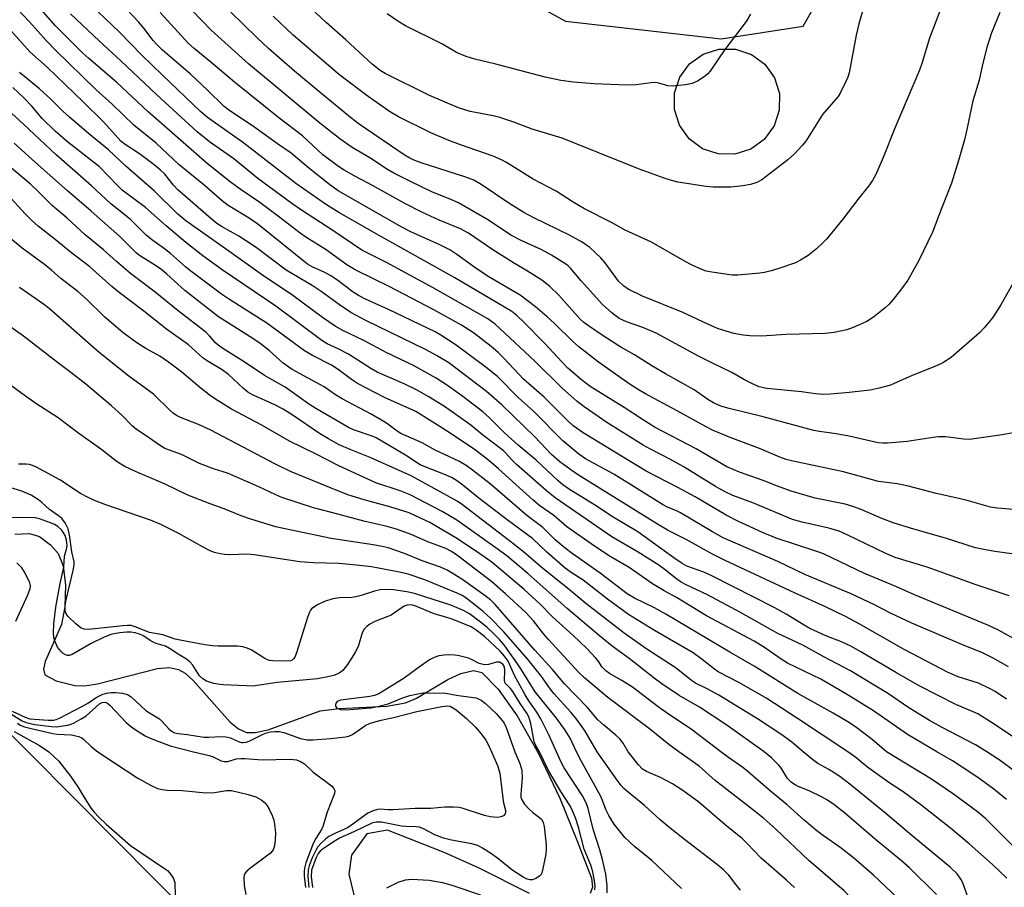
# Model space of a CAD drawing. Units: inches. Extents: x 1231765 to 1237765, y 505456 to 509457.
# Drawn here: x 1236314 to 1236562, y 506966 to 507185 of the extents above; entities that cross this region are included whole.
import ezdxf

# ---------------------------------------------------------------- set-up
doc = ezdxf.new("R2010")
doc.units = ezdxf.units.IN
doc.header["$MEASUREMENT"] = 0
for name, color, linetype in [('CULTRL-Pad', 6, 'Continuous'), ('HYDRO-Single Line Stream', 4, 'Continuous'), ('NTRL-Trees', 3, 'Continuous'), ('Undefined', 1, 'Continuous')]:
    doc.layers.add(name, color=color, linetype=linetype)

msp = doc.modelspace()

# ---------------------------------------------------------------- linework, layer by layer
at = {"layer": 'CULTRL-Pad'}
msp.add_lwpolyline([(1236498.32, 507152.17), (1236494.32, 507150.9), (1236490.12, 507150.94), (1236486.14, 507152.26), (1236482.77, 507154.75), (1236480.33, 507158.16), (1236479.06, 507162.16), (1236479.09, 507166.35), (1236480.42, 507170.33), (1236482.91, 507173.71), (1236486.32, 507176.15), (1236490.32, 507177.41), (1236494.51, 507177.38), (1236498.49, 507176.06), (1236501.86, 507173.57), (1236504.3, 507170.16), (1236505.57, 507166.16), (1236505.54, 507161.97), (1236504.21, 507157.99), (1236501.72, 507154.61)], close=True, dxfattribs=at)
at = {"layer": 'HYDRO-Single Line Stream'}
for points in [[(1236312.68, 507054.96), (1236316.39, 507055.09), (1236318.88, 507054.34), (1236321.64, 507052.22), (1236323.59, 507050.07), (1236324.84, 507046.91), (1236325.48, 507042.09), (1236325.31, 507036.58), (1236324.45, 507032.09), (1236320.28, 507022.78), (1236319.86, 507020.81), (1236320.27, 507019.43), (1236323.11, 507017.89), (1236327.8, 507016.68), (1236330.22, 507016.65), (1236333.55, 507017.15), (1236348.64, 507021.03), (1236351.67, 507021.23), (1236353.95, 507020.8), (1236355.63, 507019.82), (1236357.69, 507017.99), (1236366.97, 507007.44), (1236369.08, 507005.75), (1236371.1, 507004.87), (1236373.29, 507004.84), (1236376.54, 507005.55), (1236389.72, 507010.29), (1236394.47, 507010.94), (1236406.53, 507011.5), (1236411.22, 507012.32), (1236414, 507013.55), (1236421.89, 507018.21), (1236425.15, 507019.79), (1236428.35, 507020.53), (1236430.48, 507019.98), (1236434.65, 507015.8), (1236439.41, 507009.03), (1236444.75, 506999.58), (1236450.17, 506988.27), (1236454.65, 506977.25), (1236458.12, 506968.11), (1236458.44, 506965.78), (1236457.85, 506964.24)], [(1236442.53, 506964.23), (1236429.62, 506970.72), (1236421.02, 506974.55), (1236406.67, 506980.16), (1236401.48, 506979.24), (1236397.62, 506973.84), (1236396.95, 506969.06), (1236399.75, 506957.24)]]:
    msp.add_lwpolyline(points, dxfattribs=at)
at = {"layer": 'NTRL-Trees'}
for points in [[(1236421.15, 507442.75), (1236395.17, 507383.37), (1236372.08, 507327.57), (1236350.64, 507300.25), (1236346.19, 507275.02), (1236357.38, 507251.97), (1236389.23, 507227.52), (1236414, 507205.23), (1236451.57, 507184.47), (1236490.91, 507180.02), (1236511.54, 507183.22), (1236528.21, 507212.38), (1236540.28, 507218.42), (1236542.63, 507219.01), (1236567.63, 507227.34), (1236579.23, 507262.4), (1236585.17, 507300.99), (1236621.53, 507370.76), (1236662.35, 507422.71), (1236683.13, 507456.11)], [(1236406.3, 506812.65), (1236415.21, 506834.91), (1236414.23, 506863.77), (1236379.59, 506935.85), (1236264.21, 507052.14), (1236248.5, 507069.69), (1236218.55, 507101.64), (1236120.03, 507157.12), (1236080.6, 507174.58), (1236051.66, 507199.92), (1236049.04, 507206.9), (1236034.65, 507245.39), (1236003.75, 507273.81), (1235972, 507289.12), (1235926.5, 507304.19), (1235872.38, 507337.03)]]:
    msp.add_lwpolyline(points, dxfattribs=at)
at = {"layer": 'Undefined'}
for points, elevation in [([(1236568.62, 507026.37), (1236560.83, 507030.68), (1236558.19, 507031.99), (1236539.65, 507039.63), (1236534.94, 507041.69), (1236527.03, 507045), (1236516.65, 507049.94), (1236514.98, 507050.57), (1236504.78, 507053.96), (1236501.3, 507055.37), (1236495.07, 507058.18), (1236492.11, 507059.7), (1236484.33, 507064.32), (1236479.96, 507066.68), (1236471.92, 507070.85), (1236456.09, 507080.53), (1236453.56, 507082.3), (1236452.03, 507083.69), (1236446.22, 507089.52), (1236440.97, 507094.07), (1236436.02, 507099.4), (1236434.6, 507100.8), (1236432.82, 507102.3), (1236428.35, 507105.74), (1236425.34, 507107.69), (1236418.38, 507111.61), (1236407.09, 507117.5), (1236398.54, 507121.71), (1236396.4, 507122.93), (1236391.21, 507126.76), (1236386.06, 507129.91), (1236384.62, 507130.89), (1236379.15, 507135.14), (1236374.51, 507138.63), (1236369.54, 507142.03), (1236367.03, 507143.88), (1236361.16, 507148.49), (1236346.27, 507161.58), (1236338.33, 507169.09), (1236331.33, 507175.05), (1236329.84, 507176.41), (1236322.93, 507183.25), (1236316.76, 507190.34)], 292), ([(1236564.21, 507049.96), (1236559.9, 507050.59), (1236556.72, 507051.11), (1236555.05, 507051.48), (1236547.48, 507053.95), (1236539.45, 507056.16), (1236534.5, 507057.69), (1236531.43, 507058.86), (1236526.18, 507061.18), (1236524.09, 507061.95), (1236522.13, 507062.47), (1236514.62, 507064.05), (1236508.55, 507065.75), (1236505.07, 507067.01), (1236501.43, 507068.45), (1236495.5, 507070.59), (1236492.33, 507071.97), (1236484.53, 507076.47), (1236474.25, 507081.86), (1236470.99, 507083.87), (1236466.41, 507086.87), (1236457.79, 507092.23), (1236455.6, 507093.88), (1236452.22, 507096.86), (1236450.77, 507098.34), (1236446.27, 507103.19), (1236441.17, 507108.34), (1236439.32, 507110.13), (1236438.04, 507111.14), (1236423.66, 507119.64), (1236405.14, 507130.01), (1236394.42, 507136.15), (1236391.31, 507138.06), (1236383.52, 507143.48), (1236370.45, 507153.68), (1236361.24, 507160.09), (1236359.52, 507161.61), (1236349.89, 507170.78), (1236344.68, 507175.88), (1236339.08, 507181.68), (1236330.07, 507190.33)], 296), ([(1236546.96, 507189.44), (1236543.44, 507180.2), (1236541.52, 507173.79), (1236540.91, 507172.11), (1236534.68, 507157.41), (1236531.75, 507150.01), (1236529.89, 507145.76), (1236529.03, 507144.25), (1236528.03, 507142.83), (1236525.6, 507139.8), (1236521.6, 507134.43), (1236517.41, 507129.44), (1236516.4, 507128.36), (1236514.9, 507126.96), (1236512.82, 507125.3), (1236510.87, 507124.1), (1236509.59, 507123.46), (1236505.46, 507121.98), (1236503.51, 507121.38), (1236501.8, 507120.97), (1236500.65, 507120.8), (1236495.11, 507120.32), (1236493.66, 507120.31), (1236488.48, 507121.06), (1236487.06, 507121.35), (1236485.97, 507121.73), (1236483.57, 507122.82), (1236481.76, 507123.76), (1236473.27, 507128.66), (1236466.66, 507131.71), (1236463.2, 507133.58), (1236456.37, 507137.09), (1236453.56, 507138.78), (1236449.23, 507141.56), (1236443.45, 507144.59), (1236436.74, 507148.75), (1236435.48, 507149.46), (1236433.32, 507150.4), (1236425.09, 507153.22), (1236422.14, 507154.36), (1236417.66, 507156.29), (1236409.5, 507160.26), (1236407.16, 507161.66), (1236401.82, 507165.43), (1236394.66, 507170.84), (1236391.76, 507173.25), (1236382.78, 507181.02), (1236377.88, 507185.7)], 306), ([(1236527.5, 507190.4), (1236525.61, 507183.79), (1236524.91, 507180.91), (1236523.13, 507171.4), (1236522.82, 507170.29), (1236522.36, 507169.24), (1236520.94, 507166.41), (1236520.35, 507165.43), (1236516.47, 507160.86), (1236512.21, 507154.18), (1236511.33, 507153.06), (1236509.38, 507150.92), (1236507.69, 507149.42), (1236501.12, 507144.37), (1236499.88, 507143.68), (1236498.3, 507143.21), (1236496.32, 507142.85), (1236493.34, 507142.53), (1236488.86, 507142.54), (1236487.07, 507142.71), (1236479.95, 507143.83), (1236478.35, 507144.21), (1236476.53, 507144.78), (1236469.98, 507147.19), (1236450.75, 507154.9), (1236443.17, 507157.17), (1236438.59, 507158.95), (1236435.04, 507160.16), (1236433.38, 507160.55), (1236427.53, 507161.68), (1236424.58, 507162.58), (1236417.26, 507165.71), (1236406.07, 507171.23), (1236404.84, 507172.03), (1236402.79, 507173.62), (1236396.15, 507179.72), (1236391.21, 507184.1), (1236386.04, 507188.99)], 308), ([(1236563.38, 507021.41), (1236559.53, 507023.64), (1236556.66, 507025.05), (1236552.14, 507026.82), (1236538.94, 507032.44), (1236533.58, 507035), (1236529.59, 507037.07), (1236523.69, 507039.83), (1236511.96, 507044.71), (1236505.15, 507048.03), (1236491.38, 507054.03), (1236488.68, 507055.48), (1236480.61, 507060.33), (1236479.59, 507060.85), (1236477.29, 507061.78), (1236476.08, 507062.38), (1236463.8, 507070.05), (1236456.64, 507073.98), (1236454.94, 507075.11), (1236450.95, 507078.5), (1236443.54, 507085.95), (1236439.69, 507089.45), (1236434.4, 507094.74), (1236431.61, 507096.98), (1236424.01, 507102.65), (1236420.17, 507105.21), (1236418.74, 507106.01), (1236406.98, 507111.67), (1236401.14, 507114.27), (1236399.41, 507115.15), (1236398.05, 507116.05), (1236393.81, 507119.19), (1236392.38, 507120.16), (1236390.89, 507120.97), (1236387.72, 507122.41), (1236386.54, 507123.1), (1236373.96, 507133.17), (1236371.77, 507134.7), (1236366.52, 507137.94), (1236365.02, 507139.04), (1236360.35, 507143.11), (1236354.12, 507148.14), (1236348.34, 507153.65), (1236342.72, 507158.2), (1236337.23, 507163.48), (1236333.09, 507167.21), (1236322.9, 507177.12), (1236320.57, 507179.56), (1236316.36, 507184.28), (1236313.39, 507187.4)], 290), ([(1236566.51, 507060.99), (1236560.57, 507061.51), (1236558.84, 507061.76), (1236552.34, 507063.63), (1236545.1, 507065.21), (1236538.11, 507067.09), (1236535.28, 507067.66), (1236530.57, 507068.26), (1236521.72, 507070.63), (1236508.63, 507073.42), (1236507.29, 507073.79), (1236505.65, 507074.38), (1236500.58, 507076.55), (1236493.16, 507079.3), (1236488.71, 507081.18), (1236487.06, 507082.01), (1236479.62, 507086.14), (1236471.82, 507090.32), (1236470.17, 507091.28), (1236467.91, 507092.73), (1236459.94, 507098.36), (1236454.94, 507102.2), (1236453.44, 507103.56), (1236448.73, 507108.19), (1236446.95, 507109.78), (1236444.02, 507112.32), (1236440.17, 507115.24), (1236432.07, 507119.98), (1236428.71, 507122.23), (1236424.2, 507125.55), (1236422.42, 507126.69), (1236419.85, 507127.97), (1236412.56, 507131.28), (1236410.28, 507132.42), (1236394.24, 507141.63), (1236392.08, 507143.18), (1236386.73, 507147.41), (1236382.38, 507151.15), (1236378.96, 507153.49), (1236373.25, 507157.63), (1236366.54, 507162.04), (1236365.49, 507162.94), (1236361.19, 507167.14), (1236356.96, 507171.06), (1236349.85, 507177.23), (1236348.48, 507178.53), (1236347.54, 507179.6), (1236345.2, 507182.67), (1236343.85, 507184.29), (1236339.57, 507188.87)], 298), ([(1236564.56, 507080.54), (1236561.75, 507080.03), (1236553.51, 507078.85), (1236552.08, 507078.9), (1236547.45, 507079.49), (1236545.74, 507079.49), (1236544.35, 507079.35), (1236537.78, 507078.34), (1236532.81, 507077.9), (1236531.64, 507077.89), (1236530.5, 507077.99), (1236522.77, 507079.79), (1236519.3, 507080.37), (1236515.65, 507080.83), (1236514.23, 507081.12), (1236501.46, 507084.55), (1236492.93, 507086.64), (1236490.78, 507087.27), (1236488.95, 507088.05), (1236487.47, 507088.96), (1236484.06, 507091.38), (1236476.82, 507095.44), (1236473.39, 507097.47), (1236469.03, 507100.22), (1236465.58, 507102.17), (1236460.83, 507105.18), (1236457.39, 507107.51), (1236456.2, 507108.4), (1236455.3, 507109.24), (1236449.95, 507115.31), (1236447.61, 507117.43), (1236445.62, 507119.08), (1236442.03, 507121.36), (1236438.44, 507123.47), (1236433.27, 507126.76), (1236427.11, 507130.93), (1236425.14, 507132.01), (1236419.75, 507134.24), (1236415.39, 507136.19), (1236411.05, 507138.4), (1236402.89, 507142.99), (1236398.46, 507145.28), (1236395.73, 507146.83), (1236394.29, 507147.78), (1236390.34, 507150.68), (1236385.21, 507155.51), (1236379.31, 507160.03), (1236368.05, 507169.03), (1236362.11, 507174.1), (1236357.88, 507177.52), (1236356.5, 507178.78), (1236349.29, 507186.67)], 300), ([(1236564.43, 507118.22), (1236561.45, 507112.86), (1236559.29, 507109.59), (1236557.25, 507107.02), (1236556.04, 507105.73), (1236548.88, 507099.57), (1236546.79, 507098.17), (1236545.19, 507097.42), (1236539.07, 507094.99), (1236533.56, 507092.58), (1236530.75, 507091.75), (1236528.45, 507091.26), (1236523.14, 507090.68), (1236518.42, 507090.28), (1236516.66, 507090.21), (1236514.7, 507090.35), (1236511.12, 507090.85), (1236502.42, 507091.74), (1236500.43, 507092.16), (1236498.57, 507092.93), (1236496.78, 507093.88), (1236493.54, 507095.78), (1236488.66, 507098.07), (1236485.16, 507099.86), (1236474.5, 507105.7), (1236471.15, 507107.09), (1236466.99, 507108.5), (1236465.15, 507109.42), (1236463.32, 507110.82), (1236460.92, 507112.91), (1236455.52, 507118.89), (1236452.84, 507122.08), (1236452.25, 507122.68), (1236451.47, 507123.31), (1236448.04, 507125.38), (1236445.45, 507126.8), (1236440.38, 507129.08), (1236437.77, 507130.44), (1236432.14, 507134.2), (1236424.57, 507138.56), (1236422.7, 507139.43), (1236417.86, 507141.39), (1236412.5, 507143.95), (1236408.28, 507146.1), (1236406.69, 507147.04), (1236402.2, 507149.94), (1236397.77, 507152.59), (1236394.68, 507154.73), (1236389.64, 507158.72), (1236371.6, 507173.68), (1236362.18, 507182.22), (1236357.36, 507187.25)], 302), ([(1236561.19, 507186.64), (1236559.11, 507181.47), (1236557.87, 507177.81), (1236556.77, 507173.5), (1236555.94, 507169.59), (1236554.39, 507164.36), (1236552.86, 507157.09), (1236552.25, 507154.53), (1236550.86, 507149.49), (1236548.99, 507143.55), (1236546.42, 507137.17), (1236544.23, 507131.15), (1236540.73, 507124.04), (1236537.94, 507119.04), (1236536.41, 507116.91), (1236534.24, 507114.14), (1236533.28, 507113.04), (1236532.21, 507112.09), (1236529.28, 507109.76), (1236527.61, 507108.66), (1236524.2, 507107.11), (1236522.59, 507106.5), (1236519.41, 507105.86), (1236517.07, 507105.6), (1236507.25, 507105.33), (1236501.02, 507104.95), (1236498.12, 507105), (1236496.39, 507105.16), (1236494.09, 507105.63), (1236492.12, 507106.15), (1236489.97, 507106.88), (1236487.47, 507107.94), (1236481.03, 507110.94), (1236470.99, 507114.98), (1236467.39, 507116.8), (1236466.21, 507117.61), (1236464.95, 507118.79), (1236461.64, 507123.41), (1236460.52, 507124.68), (1236457.75, 507127.31), (1236455.78, 507128.65), (1236452.58, 507130.44), (1236443.59, 507134.79), (1236441.12, 507136.11), (1236437.54, 507138.32), (1236430.35, 507143.2), (1236428.45, 507144.34), (1236426.46, 507145.1), (1236415.19, 507148.72), (1236413.59, 507149.3), (1236412.36, 507149.87), (1236410.9, 507150.74), (1236399.53, 507158.42), (1236397.38, 507160.09), (1236389.72, 507166.44), (1236383.25, 507171.86), (1236376.63, 507177.58), (1236373.7, 507180.33), (1236367.18, 507186.74)], 304), ([(1236563.54, 507039.32), (1236555.18, 507042.17), (1236542.85, 507046.57), (1236534.81, 507049.04), (1236532.44, 507050.02), (1236522.62, 507054.78), (1236520.61, 507055.66), (1236518.06, 507056.47), (1236511.27, 507057.96), (1236508.9, 507058.61), (1236498.85, 507062.85), (1236493.78, 507064.72), (1236492.08, 507065.5), (1236489.46, 507066.95), (1236481.32, 507071.98), (1236478.05, 507073.78), (1236473.04, 507076.37), (1236471.16, 507077.43), (1236462.02, 507083.09), (1236456.32, 507087.12), (1236454.48, 507088.55), (1236450.79, 507091.82), (1236443.82, 507098.6), (1236433.81, 507107.91), (1236432.02, 507109.31), (1236418.23, 507117.13), (1236406.44, 507123.48), (1236400.24, 507126.61), (1236392.92, 507131.57), (1236385.21, 507136.56), (1236382.56, 507138.39), (1236373.97, 507144.75), (1236367.92, 507149.66), (1236361.75, 507153.99), (1236358.66, 507156.47), (1236348.45, 507165.83), (1236339.44, 507174.46), (1236333.99, 507179.38), (1236326.75, 507186.29)], 294), ([(1236498.25, 507186.21), (1236497.19, 507184.41), (1236491.79, 507177.28), (1236488.06, 507171.8), (1236487.51, 507171.15), (1236486.84, 507170.6), (1236484.87, 507169.32), (1236483.58, 507168.68), (1236481.91, 507168.34), (1236478.49, 507168.01), (1236477.43, 507168.09), (1236475.16, 507168.83), (1236474.35, 507168.96), (1236473.23, 507168.89), (1236469.43, 507168.34), (1236467.16, 507168.31), (1236458.84, 507168.61), (1236453.58, 507169.04), (1236450.39, 507169.5), (1236446.43, 507170.34), (1236434.06, 507173.62), (1236428.7, 507174.86), (1236426.5, 507175.51), (1236424.06, 507176.58), (1236420.53, 507178.62), (1236411.27, 507183.31), (1236409.29, 507184.42), (1236406.63, 507186.27)], 310), ([(1236562.86, 507013.26), (1236559.96, 507015.17), (1236558.7, 507015.91), (1236555.81, 507017.31), (1236550.68, 507018.93), (1236548.14, 507020.04), (1236537.01, 507025.84), (1236525.51, 507032.34), (1236522.21, 507034.11), (1236517.03, 507036.64), (1236509.52, 507040.02), (1236491.91, 507048.24), (1236488.68, 507049.9), (1236482.04, 507053.59), (1236477.5, 507055.85), (1236474.78, 507057.48), (1236454.66, 507070.02), (1236452.95, 507071.16), (1236450.14, 507073.23), (1236448.09, 507075.05), (1236443.82, 507079.51), (1236435.55, 507087.58), (1236431.64, 507090.91), (1236422.12, 507098.17), (1236419.07, 507100.02), (1236416.43, 507101.49), (1236401.22, 507108.85), (1236397.47, 507110.88), (1236394.56, 507112.81), (1236389.99, 507116.16), (1236387.72, 507117.73), (1236381.12, 507121.62), (1236373.53, 507127.27), (1236370.88, 507129.11), (1236369.17, 507130.18), (1236365.01, 507132.51), (1236363.67, 507133.38), (1236362.11, 507134.62), (1236353.82, 507141.84), (1236352.68, 507143.04), (1236350.53, 507145.81), (1236349.36, 507146.95), (1236347.83, 507148.19), (1236344.1, 507150.95), (1236340.46, 507153.29), (1236339.42, 507154.15), (1236335.12, 507158.95), (1236329.91, 507164.09), (1236320.8, 507172.85), (1236316.41, 507176.67), (1236311.68, 507182.12)], 288), ([(1236564.25, 507003.96), (1236559.1, 507007.4), (1236555.61, 507009.55), (1236554.46, 507010.11), (1236550.05, 507011.9), (1236540.84, 507016.66), (1236535.08, 507019.93), (1236526.15, 507025.26), (1236523.59, 507026.62), (1236521.25, 507027.74), (1236517.32, 507029.27), (1236513.26, 507031.15), (1236511.85, 507031.93), (1236507.26, 507034.74), (1236504.44, 507036.31), (1236488.53, 507044.41), (1236486.51, 507045.3), (1236482.25, 507046.83), (1236481, 507047.49), (1236478.9, 507048.92), (1236469.83, 507055.51), (1236463.23, 507059.48), (1236459.57, 507061.9), (1236452.36, 507066.39), (1236450.89, 507067.39), (1236449.63, 507068.47), (1236444.22, 507073.58), (1236439.67, 507077.43), (1236436.1, 507080.64), (1236432.39, 507084.32), (1236430.74, 507085.8), (1236425.7, 507089.71), (1236421.85, 507092.47), (1236418.93, 507094.32), (1236413.24, 507097.5), (1236406.35, 507100.78), (1236400.71, 507103.82), (1236395.4, 507106.33), (1236393.45, 507107.47), (1236390.33, 507109.63), (1236382.5, 507115.42), (1236375.78, 507119.92), (1236366.69, 507126.41), (1236355.79, 507134.06), (1236353.75, 507135.76), (1236347.89, 507141.52), (1236340.67, 507147.82), (1236336.3, 507151.97), (1236331.21, 507156.12), (1236326.47, 507160.2), (1236324.76, 507161.74), (1236321.73, 507164.75), (1236318.91, 507167.39), (1236315.15, 507170.41), (1236313.88, 507171.51)], 286), ([(1236557.92, 507000), (1236555.04, 507001.77), (1236546.59, 507006.15), (1236543.45, 507007.9), (1236538.25, 507011.12), (1236533.05, 507014.65), (1236523.54, 507020.43), (1236516.8, 507023.92), (1236511.45, 507026.88), (1236505.19, 507029.86), (1236495.73, 507035.14), (1236487.45, 507039.6), (1236482.08, 507042.13), (1236480.78, 507042.81), (1236479.39, 507043.81), (1236476.76, 507045.95), (1236475.16, 507047.07), (1236469.96, 507050.4), (1236463.27, 507054.26), (1236449, 507064.13), (1236446.76, 507065.93), (1236439.24, 507072.55), (1236437.98, 507073.76), (1236436.54, 507075.42), (1236435.83, 507076.07), (1236430.69, 507080.01), (1236427.71, 507082.42), (1236421.04, 507087.13), (1236416.95, 507089.72), (1236414.21, 507091.25), (1236410.9, 507092.91), (1236404.07, 507095.85), (1236402.5, 507096.75), (1236396.83, 507100.39), (1236394.24, 507101.72), (1236391.5, 507102.96), (1236390.08, 507103.81), (1236378.53, 507112.52), (1236364.97, 507121.71), (1236360.07, 507125.22), (1236355.78, 507128.58), (1236350.85, 507132.76), (1236345.61, 507137.44), (1236339.75, 507141.8), (1236338.56, 507142.94), (1236333.99, 507147.66), (1236326.01, 507153.9), (1236322.84, 507156.69), (1236319.53, 507159.9), (1236316.97, 507162.97), (1236314.99, 507165.04), (1236312.14, 507167.67)], 284), ([(1236545.28, 507000), (1236537.88, 507004.35), (1236529.31, 507010.32), (1236522.53, 507014.54), (1236515.98, 507018.33), (1236507.57, 507022.4), (1236506.05, 507023.34), (1236501.54, 507026.45), (1236499.18, 507027.91), (1236487.17, 507034.32), (1236479.57, 507038.92), (1236476.49, 507040.58), (1236473.56, 507042.38), (1236467.65, 507046.48), (1236462.9, 507049.33), (1236458.93, 507051.86), (1236451.95, 507056.8), (1236448.69, 507059.61), (1236445.13, 507062.12), (1236443.42, 507063.49), (1236434.71, 507071.46), (1236432.29, 507073.55), (1236428.9, 507076.1), (1236422.54, 507080.42), (1236419.51, 507082.39), (1236413.81, 507085.86), (1236405.96, 507089.41), (1236399.08, 507092.96), (1236397.6, 507093.94), (1236394.24, 507096.49), (1236392.59, 507097.6), (1236387.73, 507100.05), (1236385.78, 507101.18), (1236376.27, 507108.19), (1236366.82, 507114.17), (1236364.81, 507115.52), (1236361.07, 507118.27), (1236357.04, 507121.36), (1236355.7, 507122.46), (1236351.97, 507125.79), (1236350.46, 507126.97), (1236347.45, 507129.11), (1236345.92, 507130.34), (1236341.89, 507134.31), (1236340.11, 507135.83), (1236336.9, 507138.36), (1236332.03, 507142.86), (1236323.08, 507150.68), (1236314.86, 507158.44), (1236306.7, 507165.84)], 282), ([(1236532.58, 507000), (1236529, 507003.07), (1236524.77, 507006.29), (1236522.85, 507007.57), (1236519.15, 507009.72), (1236510.25, 507014.66), (1236499.23, 507021.64), (1236493.06, 507025.14), (1236476.93, 507034.71), (1236474.08, 507036.29), (1236469.02, 507038.75), (1236467.12, 507039.9), (1236460.35, 507045.05), (1236453.31, 507050.03), (1236451.54, 507051.36), (1236449.02, 507053.48), (1236445.9, 507056.58), (1236441.84, 507059.66), (1236432.63, 507067.63), (1236428.16, 507071.11), (1236426.54, 507072.28), (1236424.68, 507073.34), (1236418.71, 507076.14), (1236415.45, 507078), (1236410.09, 507080.36), (1236409.13, 507080.96), (1236406.4, 507082.97), (1236405.15, 507083.75), (1236402.58, 507085.2), (1236395.24, 507089.07), (1236393.54, 507090.11), (1236390.69, 507092.12), (1236382.67, 507096.54), (1236380.36, 507098.12), (1236376.79, 507101.29), (1236374.58, 507103.07), (1236372.74, 507104.3), (1236364.01, 507109.79), (1236355.52, 507116.49), (1236351, 507120.59), (1236349.72, 507121.65), (1236348.16, 507122.76), (1236344.14, 507125.26), (1236343.24, 507125.94), (1236339.04, 507130.16), (1236331.92, 507136.47), (1236325.99, 507141.58), (1236317.07, 507149.5), (1236312.51, 507153.65)], 280), ([(1236522.83, 507000), (1236510.14, 507008.38), (1236502.36, 507013.41), (1236495.52, 507017.39), (1236490.1, 507020.19), (1236489.16, 507020.83), (1236486.08, 507023.3), (1236483.79, 507024.93), (1236474.01, 507030.62), (1236467.53, 507034.61), (1236462.17, 507038.5), (1236456.05, 507043.3), (1236453.03, 507045.25), (1236451.51, 507046.37), (1236446.86, 507050.39), (1236443.24, 507053.8), (1236437.23, 507058.28), (1236429.7, 507064.06), (1236425.73, 507067.28), (1236424.06, 507068.45), (1236422.81, 507069.21), (1236421.31, 507069.95), (1236415.94, 507071.98), (1236414.93, 507072.45), (1236411.23, 507074.89), (1236403.79, 507079.23), (1236402.78, 507079.65), (1236398.15, 507081.28), (1236396.86, 507081.88), (1236394.82, 507083), (1236388.59, 507086.65), (1236386.76, 507087.87), (1236380.86, 507092.08), (1236375.62, 507094.96), (1236370.49, 507098.41), (1236365.11, 507101.84), (1236363.96, 507102.66), (1236363.33, 507103.2), (1236361.77, 507105.03), (1236360.83, 507105.91), (1236353.86, 507111.28), (1236348.08, 507116.06), (1236341.85, 507120.72), (1236338.32, 507123.79), (1236335.04, 507126.76), (1236330.45, 507130.51), (1236325.86, 507134.69), (1236322.11, 507137.95), (1236318.65, 507141.37), (1236316.59, 507143.29), (1236308.05, 507150.41)], 278), ([(1236511.6, 507000), (1236508.7, 507002.42), (1236506.21, 507004.3), (1236500, 507008.34), (1236490.32, 507014.27), (1236487.37, 507015.87), (1236484.41, 507017.34), (1236483.37, 507017.95), (1236479.5, 507021.09), (1236471.9, 507026.07), (1236466.43, 507029.96), (1236456.76, 507037.4), (1236452.11, 507041.26), (1236445.86, 507046.23), (1236440.98, 507050.48), (1236437.17, 507053.53), (1236425.65, 507062.32), (1236424.27, 507063.3), (1236412.65, 507069.69), (1236402.29, 507074.31), (1236397.28, 507076.27), (1236394.52, 507077.51), (1236391.76, 507079.01), (1236389.52, 507080.36), (1236382.88, 507084.9), (1236380.35, 507086.47), (1236378.26, 507087.56), (1236372.66, 507090.08), (1236371.42, 507090.8), (1236370.34, 507091.69), (1236366.58, 507095.27), (1236364.94, 507096.41), (1236361.42, 507098.54), (1236360.21, 507099.36), (1236356.51, 507102.74), (1236350.95, 507106.68), (1236345.17, 507111.27), (1236339.01, 507115.96), (1236337.15, 507117.5), (1236331.56, 507122.41), (1236326.64, 507126.19), (1236323.29, 507128.95), (1236318.52, 507132.7), (1236316.85, 507134.19), (1236315.25, 507135.78), (1236311.78, 507139.7)], 276), ([(1236501.71, 507000), (1236492.07, 507006.87), (1236485.4, 507011.29), (1236480.26, 507014.22), (1236475.93, 507017.14), (1236473.93, 507018.59), (1236467.66, 507023.54), (1236463.37, 507026.66), (1236460.19, 507029.26), (1236452.01, 507036.12), (1236442.06, 507044.97), (1236436.76, 507049.44), (1236434.38, 507051.24), (1236424.21, 507058.45), (1236420.52, 507060.67), (1236412.39, 507064.84), (1236409.9, 507065.84), (1236403.78, 507067.93), (1236394.39, 507072.2), (1236388.71, 507075.13), (1236381.96, 507078.41), (1236374.81, 507082.52), (1236367.35, 507086.47), (1236363.96, 507088.57), (1236362.06, 507089.87), (1236359.29, 507092.02), (1236354.79, 507095.87), (1236351.45, 507098.37), (1236349.22, 507099.84), (1236345.74, 507101.81), (1236343.47, 507103.21), (1236339.98, 507105.75), (1236335.4, 507109.68), (1236330.78, 507114.27), (1236328.54, 507116.22), (1236324.25, 507119.51), (1236321.91, 507121.58), (1236320.16, 507123), (1236314.49, 507127.15), (1236311.54, 507129.54)], 274), ([(1236490.8, 507000), (1236483.33, 507005.69), (1236477.82, 507009.31), (1236474.97, 507011.31), (1236468.52, 507016.27), (1236465.81, 507017.98), (1236462.73, 507019.73), (1236461.81, 507020.39), (1236460.87, 507021.34), (1236459.8, 507022.94), (1236459.28, 507023.6), (1236456.94, 507026.05), (1236453.46, 507029.43), (1236448.28, 507034.04), (1236445.17, 507037.28), (1236441.19, 507040.97), (1236432.99, 507047.84), (1236430, 507049.99), (1236424.34, 507053.78), (1236417.4, 507057.85), (1236412.18, 507060.28), (1236407.31, 507061.87), (1236400.79, 507063.61), (1236396.72, 507064.9), (1236391.43, 507066.96), (1236382.2, 507070.76), (1236378.45, 507072.57), (1236361.95, 507081.29), (1236359.01, 507082.59), (1236354.47, 507084.37), (1236353.49, 507084.88), (1236352.6, 507085.49), (1236351.74, 507086.24), (1236347.68, 507090.24), (1236341.43, 507094.78), (1236333.98, 507100.81), (1236321.3, 507111.94), (1236319.88, 507113.02), (1236313.84, 507117.18)], 272), ([(1236480.2, 507000), (1236477.66, 507001.83), (1236472.83, 507005.75), (1236462.25, 507013.67), (1236456.44, 507018.58), (1236454.93, 507020.04), (1236447.31, 507028.35), (1236446.14, 507029.71), (1236443.55, 507033.01), (1236441.61, 507035.11), (1236436.46, 507039.89), (1236433.04, 507042.87), (1236424.47, 507049.43), (1236422.81, 507050.59), (1236421.38, 507051.29), (1236416.86, 507053.03), (1236412.66, 507054.84), (1236409.21, 507056.09), (1236406.57, 507056.84), (1236400.72, 507058.23), (1236394.48, 507059.93), (1236388.02, 507061.56), (1236380.02, 507064.18), (1236378.5, 507064.84), (1236374.22, 507066.92), (1236368.24, 507069.53), (1236366.32, 507070.29), (1236363.04, 507071.37), (1236359.26, 507072.78), (1236358.21, 507073.24), (1236354.68, 507075.04), (1236350.5, 507076.6), (1236349.16, 507077.37), (1236345.78, 507079.79), (1236343.33, 507081.32), (1236342.26, 507082.27), (1236339.64, 507084.97), (1236337.06, 507087.36), (1236330.55, 507092.84), (1236326.83, 507095.78), (1236323.41, 507098.31), (1236314.84, 507104.96), (1236310.82, 507107.8)], 270), ([(1236467.44, 507000), (1236466.13, 507002.13), (1236465.3, 507003.22), (1236464.3, 507004.21), (1236461.22, 507006.75), (1236459.79, 507008.07), (1236457.12, 507011.16), (1236451.33, 507017.18), (1236448.35, 507020.77), (1236443.87, 507025.62), (1236433.88, 507037.2), (1236432.69, 507038.31), (1236431.35, 507039.37), (1236425.96, 507043.25), (1236423.43, 507044.86), (1236421.71, 507045.84), (1236420.09, 507046.56), (1236415.47, 507048.2), (1236410.97, 507050.06), (1236406.86, 507051.47), (1236405.3, 507051.84), (1236403.06, 507052.24), (1236392.47, 507053.84), (1236380.44, 507056.34), (1236378.5, 507056.81), (1236372.23, 507058.7), (1236369.74, 507059.55), (1236365.44, 507061.35), (1236361.96, 507062.55), (1236356.31, 507064.77), (1236350.57, 507067.57), (1236343.14, 507070.75), (1236340.45, 507072.03), (1236339, 507072.85), (1236337.81, 507073.68), (1236334.58, 507076.19), (1236328.47, 507080.64), (1236323.63, 507084.33), (1236318, 507087.95), (1236314.44, 507090.44), (1236309.03, 507094.41)], 268), ([(1236459.61, 507000), (1236456.55, 507005.18), (1236455.56, 507006.63), (1236454.19, 507008.44), (1236452.92, 507009.98), (1236448.68, 507014.72), (1236447.59, 507016.1), (1236445.38, 507019.24), (1236444.32, 507020.6), (1236441.92, 507023.5), (1236435.96, 507030.39), (1236432.71, 507033.71), (1236430.85, 507035.38), (1236426.43, 507038.84), (1236425.49, 507039.44), (1236424.27, 507040.05), (1236420.97, 507041.35), (1236416.12, 507043.39), (1236411.92, 507044.8), (1236409.75, 507045.36), (1236402.66, 507046.64), (1236399.61, 507047.03), (1236394.48, 507047.51), (1236388.05, 507047.71), (1236384.61, 507047.92), (1236373.08, 507049.72), (1236371.24, 507049.84), (1236366.95, 507049.75), (1236365.55, 507049.79), (1236364.44, 507049.93), (1236363.03, 507050.33), (1236361.94, 507050.74), (1236360.14, 507051.62), (1236353.88, 507055.14), (1236349.36, 507057.44), (1236346.88, 507058.43), (1236335.6, 507062.32), (1236333.21, 507063.26), (1236331.2, 507064.18), (1236329.24, 507065.23), (1236323.98, 507068.65), (1236317.93, 507071.9), (1236316.9, 507072.37), (1236316.39, 507072.53), (1236315.56, 507072.64), (1236313.57, 507072.6)], 266), ([(1236454.34, 507000), (1236452.74, 507003.43), (1236451.52, 507005.42), (1236449.31, 507008.43), (1236443.94, 507015.08), (1236440.06, 507021.32), (1236436.25, 507026.73), (1236434.99, 507028.25), (1236433.45, 507029.89), (1236431.74, 507031.46), (1236430.17, 507032.72), (1236427.37, 507034.78), (1236425.88, 507035.67), (1236422.66, 507037.02), (1236413.47, 507039.97), (1236411.55, 507040.36), (1236408.16, 507040.89), (1236406.5, 507040.96), (1236404.85, 507040.88), (1236403.44, 507040.56), (1236400.08, 507039.46), (1236398.71, 507039.1), (1236397.71, 507038.96), (1236394.56, 507038.88), (1236392.93, 507038.57), (1236390.81, 507037.94), (1236388.99, 507037.09), (1236387.61, 507036.18), (1236387.26, 507035.76), (1236386.99, 507035.26), (1236386.49, 507033.87), (1236383.7, 507024.97), (1236383.28, 507023.9), (1236383, 507023.45), (1236382.64, 507023.14), (1236382.21, 507022.97), (1236381.47, 507022.83), (1236377.88, 507022.91), (1236376.81, 507023.07), (1236375.77, 507023.54), (1236372.25, 507025.72), (1236371.25, 507026.17), (1236370.2, 507026.52), (1236368.84, 507026.69), (1236363.96, 507026.68), (1236362.53, 507026.75), (1236360.57, 507027.02), (1236354.81, 507028.07), (1236353.1, 507028.44), (1236349.97, 507029.5), (1236346.6, 507030.09), (1236343.05, 507031.56), (1236342, 507031.84), (1236341.12, 507031.88), (1236339.94, 507031.8), (1236331.21, 507030.88), (1236330.16, 507030.93), (1236329.42, 507031.22), (1236328.03, 507032.3), (1236326.08, 507034.12), (1236325.6, 507034.81), (1236325.39, 507035.56), (1236325.35, 507036.66), (1236325.55, 507038.05), (1236327.39, 507045.76), (1236327.63, 507047.2), (1236327.61, 507047.95), (1236327.06, 507050.45), (1236326.44, 507054.74), (1236326.1, 507056.25), (1236325.37, 507057.75), (1236324.51, 507058.88), (1236323.64, 507059.59), (1236321.42, 507061.12), (1236319.51, 507062.94), (1236318.67, 507063.63), (1236316.78, 507064.77), (1236314.47, 507065.8), (1236310.54, 507066.99)], 264), ([(1236449.35, 507000), (1236447.5, 507004.08), (1236445.36, 507008.3), (1236444.35, 507009.95), (1236442.36, 507012.88), (1236441.46, 507014.39), (1236438.84, 507019.09), (1236437.5, 507022.13), (1236437.11, 507022.84), (1236436.17, 507024.15), (1236435.08, 507025.35), (1236431.14, 507029.1), (1236429.02, 507030.72), (1236427.77, 507031.5), (1236422.99, 507033.48), (1236421.69, 507033.92), (1236418.44, 507034.83), (1236413.84, 507036.73), (1236412.74, 507037.06), (1236411.69, 507037.04), (1236410.92, 507036.78), (1236407.62, 507034.51), (1236406.54, 507034.02), (1236403.48, 507032.84), (1236402.24, 507032.17), (1236401.55, 507031.69), (1236400.81, 507030.92), (1236400.26, 507029.99), (1236399.36, 507026.84), (1236398.61, 507025.19), (1236396.62, 507022.06), (1236395.42, 507020.47), (1236394.49, 507019.8), (1236393.17, 507019.25), (1236391.66, 507018.87), (1236389, 507018.43), (1236378.82, 507017.48), (1236374.41, 507016.78), (1236372.71, 507016.59), (1236371.03, 507016.6), (1236365.24, 507016.9), (1236363.92, 507017.04), (1236362.89, 507017.25), (1236361.04, 507017.85), (1236360.06, 507018.41), (1236359.28, 507019.18), (1236357.54, 507021.87), (1236356.84, 507022.73), (1236355.98, 507023.4), (1236353.88, 507024.59), (1236351.67, 507026.09), (1236350.65, 507026.61), (1236348.28, 507027.36), (1236347.54, 507027.66), (1236346.83, 507028.05), (1236344.92, 507029.32), (1236344.15, 507029.7), (1236343.06, 507030.01), (1236341.94, 507030.18), (1236340.83, 507030.2), (1236339.18, 507030.05), (1236338.11, 507029.88), (1236336.91, 507029.56), (1236335.06, 507028.8), (1236331.95, 507027.35), (1236327.16, 507024.57), (1236326.38, 507024.32), (1236325.93, 507024.32), (1236325.48, 507024.44), (1236324.84, 507024.84), (1236324.25, 507025.35), (1236323.46, 507026.44), (1236322.69, 507028.19), (1236322.52, 507029.03), (1236322.44, 507029.92), (1236322.48, 507032.28), (1236322.99, 507036.51), (1236324.06, 507042.51), (1236324.99, 507046.56), (1236325.23, 507049.34), (1236325.71, 507051.13), (1236325.84, 507052.03), (1236325.71, 507053.38), (1236325.34, 507054.6), (1236324.96, 507055.27), (1236324.48, 507055.92), (1236323.52, 507056.9), (1236322.7, 507057.39), (1236321.67, 507057.81), (1236318.89, 507058.83), (1236317.82, 507059.05), (1236314.24, 507059.11), (1236308.74, 507058.96)], 262), ([(1236313.17, 507047.69), (1236314.28, 507046.57), (1236315.2, 507045.11), (1236316.26, 507043.01), (1236316.53, 507041.97), (1236316.42, 507041.1), (1236315.82, 507039.53), (1236312.8, 507032.86)], 262), ([(1236445.03, 507000), (1236444.13, 507001.56), (1236443.73, 507002.53), (1236442.83, 507007.16), (1236442.34, 507008.78), (1236441.81, 507009.75), (1236440.12, 507012.19), (1236438.28, 507015.24), (1236437.69, 507015.98), (1236436.4, 507017.32), (1236436.17, 507018.01), (1236436.31, 507020.47), (1236436.18, 507021.44), (1236435.79, 507022.09), (1236435.39, 507022.39), (1236434.92, 507022.58), (1236434.18, 507022.63), (1236432.2, 507021.99), (1236431.13, 507021.93), (1236429.8, 507022.26), (1236427.9, 507023.27), (1236427.11, 507023.6), (1236424.8, 507024.21), (1236423.68, 507024.39), (1236422.35, 507024.48), (1236421, 507024.42), (1236419.67, 507024.23), (1236418.47, 507023.82), (1236417.27, 507023.17), (1236414.45, 507021.22), (1236410.9, 507018.57), (1236404.52, 507014.61), (1236403.41, 507014.2), (1236402.26, 507013.97), (1236394.86, 507013.03), (1236393.95, 507012.71), (1236393.61, 507012.28), (1236393.54, 507011.87), (1236393.59, 507011.46), (1236393.93, 507010.97), (1236394.81, 507010.65), (1236396.17, 507010.54), (1236402.51, 507011.08), (1236404.19, 507011.38), (1236406.88, 507012.06), (1236410.34, 507013.48), (1236412.29, 507014.17), (1236413.96, 507014.56), (1236415.65, 507014.84), (1236416.51, 507014.87), (1236421.36, 507014.76), (1236424.56, 507014.2), (1236429.08, 507013.58), (1236430.32, 507013.02), (1236431.45, 507012.19), (1236434.12, 507009.67), (1236435.62, 507007.89), (1236436.1, 507007.17), (1236436.61, 507006.11), (1236438.85, 507000)], 260), ([(1236311.99, 507010.28), (1236315.41, 507008.68), (1236316.48, 507008.34), (1236317.6, 507008.19), (1236321.04, 507007.98), (1236322.41, 507008), (1236323.11, 507008.16), (1236323.92, 507008.5), (1236329.7, 507011.49), (1236331.25, 507012.37), (1236333.15, 507013.68), (1236334.69, 507014.46), (1236335.8, 507014.79), (1236336.99, 507014.93), (1236338.15, 507014.95), (1236339.84, 507014.79), (1236341.06, 507014.45), (1236341.99, 507013.85), (1236345.74, 507010.44), (1236346.64, 507009.81), (1236349.18, 507008.28), (1236349.79, 507007.69), (1236351.5, 507005.78), (1236352.18, 507005.22), (1236352.93, 507004.81), (1236353.88, 507004.61), (1236356.16, 507004.39), (1236360.38, 507003.69), (1236361.53, 507003.66), (1236364.77, 507003.85), (1236365.94, 507003.78), (1236367.04, 507003.49), (1236369.25, 507002.47), (1236369.85, 507002.32), (1236370.31, 507002.3), (1236371.01, 507002.42), (1236371.76, 507002.7), (1236375.32, 507004.44), (1236376.12, 507004.77), (1236377.17, 507005.01), (1236378.25, 507005.14), (1236379.35, 507005.11), (1236380.5, 507004.87), (1236384.73, 507003.34), (1236386.41, 507003), (1236387.85, 507003.01), (1236392.38, 507003.3), (1236396.1, 507003.72), (1236396.93, 507003.91), (1236397.85, 507004.32), (1236401.25, 507006.67), (1236402.18, 507007.13), (1236403.22, 507007.48), (1236405.1, 507007.98), (1236408.24, 507008.64), (1236414.12, 507010.16), (1236420.39, 507011.43), (1236421.83, 507011.59), (1236422.46, 507011.47), (1236422.91, 507011.29), (1236424.02, 507010.6), (1236426.62, 507008.39), (1236428.83, 507006.26), (1236430.3, 507004.55), (1236431.51, 507002.92), (1236431.99, 507002.03), (1236432.89, 507000)], 262), ([(1236311.89, 507009.41), (1236314.48, 507007.83), (1236315.5, 507007.4), (1236316.6, 507007.09), (1236317.72, 507006.88), (1236321.91, 507006.35), (1236323.06, 507006.32), (1236326, 507006.7), (1236326.84, 507006.95), (1236327.63, 507007.3), (1236329.44, 507008.28), (1236330.68, 507009.06), (1236334.02, 507012.11), (1236334.69, 507012.45), (1236335.35, 507012.49), (1236336.01, 507012.24), (1236336.66, 507011.72), (1236340.75, 507007.4), (1236341.81, 507006.43), (1236343.01, 507005.57), (1236345.55, 507004.02), (1236346.84, 507003.39), (1236351.89, 507001.5), (1236357.77, 507000)], 264), ([(1236313.35, 507007.17), (1236314.05, 507006.71), (1236315.1, 507006.31), (1236316.75, 507005.85), (1236322.23, 507004.59), (1236323.38, 507004.45), (1236326.91, 507004.24), (1236328.82, 507003.85), (1236329.56, 507003.53), (1236330, 507003.21), (1236332.02, 507001.23), (1236333.63, 507000)], 266), ([(1236312.47, 507005.13), (1236318.86, 507001.55), (1236321.28, 507000)], 268), ([(1236321.28, 507000), (1236323.65, 506997.7), (1236326.69, 506993.79), (1236328.57, 506991.17), (1236330.34, 506988.16), (1236331.93, 506985.66), (1236332.66, 506984.75), (1236333.85, 506983.5), (1236335.7, 506981.7), (1236341.85, 506976.32), (1236350.44, 506970.52), (1236351.14, 506969.98), (1236351.74, 506969.37), (1236352.7, 506967.99), (1236353.07, 506966.98), (1236353.08, 506963.61)], 268), ([(1236333.63, 507000), (1236337.56, 506997.33), (1236343.72, 506993.3), (1236347.08, 506991.44), (1236348.7, 506990.75), (1236349.86, 506990.47), (1236351.04, 506990.31), (1236354.86, 506990.2), (1236360.93, 506989.61), (1236363, 506989.72), (1236366.03, 506990.2), (1236367.37, 506990.18), (1236371.56, 506989.21), (1236373.48, 506988.6), (1236374.26, 506988.22), (1236374.98, 506987.74), (1236375.65, 506987.18), (1236376.24, 506986.54), (1236376.83, 506985.53), (1236377.56, 506983.88), (1236377.97, 506982.76), (1236378.21, 506981.69), (1236378.45, 506979.49), (1236378.35, 506977.73), (1236378.17, 506976.27), (1236377.83, 506975.21), (1236377.16, 506974.38), (1236371.84, 506970.43), (1236371.2, 506969.87), (1236370.69, 506969.23), (1236370.49, 506968.73), (1236370.41, 506968.19), (1236370.53, 506966.2), (1236370.97, 506963.98)], 266), ([(1236357.77, 507000), (1236361.71, 506999.06), (1236362.68, 506998.68), (1236364.7, 506997.73), (1236365.47, 506997.51), (1236366.41, 506997.56), (1236368.52, 506998.18), (1236369.65, 506998.31), (1236370.72, 506998.29), (1236375.06, 506997.94), (1236381.99, 506998.09), (1236382.86, 506998.06), (1236383.71, 506997.92), (1236384.77, 506997.53), (1236385.72, 506996.91), (1236387.97, 506994.82), (1236391.48, 506992.27), (1236392.61, 506991.32), (1236393.16, 506990.71), (1236393.4, 506990.18), (1236393.33, 506989.42), (1236391.43, 506984.76), (1236390.38, 506981.13), (1236390.05, 506980.34), (1236388.59, 506978.12), (1236387.94, 506976.8), (1236386.1, 506971.93), (1236385.74, 506970.6), (1236385.65, 506969.78), (1236385.7, 506968.63), (1236386, 506965.76)], 264), ([(1236432.89, 507000), (1236434.43, 506996.56), (1236435.01, 506994.56), (1236435.75, 506988.28), (1236435.96, 506987.12), (1236436.46, 506985.12), (1236436.47, 506984.69), (1236436.36, 506984.28), (1236435.93, 506983.82), (1236435.26, 506983.55), (1236434.49, 506983.42), (1236432.56, 506983.54), (1236431.13, 506983.91), (1236425.81, 506985.65), (1236424.75, 506985.88), (1236423.38, 506986), (1236421.17, 506986.02), (1236417.63, 506985.69), (1236413.66, 506985.63), (1236408.05, 506985.31), (1236406.87, 506985.31), (1236404.96, 506985.48), (1236404.13, 506985.42), (1236403.03, 506985.08), (1236401.72, 506984.45), (1236397.98, 506981.68), (1236396.63, 506980.8), (1236393.38, 506979.37), (1236391.87, 506978.56), (1236391.01, 506977.92), (1236390.02, 506976.98), (1236389.12, 506975.96), (1236388.65, 506975.25), (1236387.64, 506973.17), (1236386.9, 506971.2), (1236386.65, 506970.21), (1236386.57, 506968.49), (1236386.86, 506965.72)], 262), ([(1236438.85, 507000), (1236440.11, 506997.03), (1236440.55, 506995.38), (1236440.67, 506993.32), (1236440.3, 506989.27), (1236440.36, 506988.55), (1236440.57, 506987.84), (1236441.24, 506986.78), (1236442.46, 506985.46), (1236443.32, 506984.67), (1236445.03, 506983.38), (1236445.59, 506982.85), (1236445.96, 506982.17), (1236446.21, 506981.09), (1236446.7, 506976.47), (1236446.74, 506975.29), (1236446.63, 506974.15), (1236445.92, 506970.55), (1236445.62, 506969.44), (1236445.37, 506968.95), (1236445.01, 506968.56), (1236444.09, 506967.96), (1236443.31, 506967.69), (1236442.64, 506967.69), (1236441.93, 506967.86), (1236440.92, 506968.36), (1236438.08, 506970.19), (1236434.82, 506972.82), (1236432.89, 506974.2), (1236430.68, 506975.69), (1236429.45, 506976.32), (1236427.93, 506976.76), (1236422.82, 506977.69), (1236420.82, 506978.2), (1236418.61, 506979.05), (1236415.77, 506980.5), (1236414.74, 506980.92), (1236413.94, 506981.06), (1236411.35, 506981.13), (1236410.21, 506981.24), (1236405.19, 506982.21), (1236403.8, 506982.23), (1236402.73, 506981.98), (1236398.21, 506979.8), (1236394.75, 506978.25), (1236393.49, 506977.52), (1236390.57, 506975.59), (1236389.68, 506974.87), (1236389.19, 506974.27), (1236388.72, 506973.32), (1236387.52, 506970.09), (1236387.45, 506968.47), (1236387.75, 506965.72)], 260), ([(1236459.03, 506965.13), (1236459.06, 506966.16), (1236458.83, 506967.93), (1236458.5, 506969.69), (1236457.98, 506971.32), (1236456.3, 506975.37), (1236454.89, 506980.94), (1236454.09, 506983.28), (1236453.35, 506985.1), (1236452.75, 506986.33), (1236450.45, 506989.98), (1236447.34, 506995.23), (1236445.03, 507000)], 260), ([(1236462.15, 506964.39), (1236462.08, 506966.16), (1236461.79, 506969.11), (1236460.95, 506972.79), (1236460.3, 506975.19), (1236458.57, 506980.44), (1236457.28, 506985.69), (1236456.84, 506987.09), (1236455.89, 506988.84), (1236451.28, 506995.92), (1236450.53, 506997.36), (1236449.35, 507000)], 262), ([(1236480.89, 506965.44), (1236473.39, 506972.53), (1236469, 506976.1), (1236466.53, 506978.38), (1236463.86, 506981.75), (1236462.51, 506983.9), (1236461.75, 506985.39), (1236460.91, 506987.72), (1236460.43, 506988.83), (1236455.62, 506997.53), (1236454.34, 507000)], 264), ([(1236495.73, 506965.07), (1236494.64, 506966.36), (1236492.77, 506968.85), (1236491.49, 506970.2), (1236489.97, 506971.48), (1236481.64, 506977.82), (1236477.97, 506980.72), (1236475.5, 506982.8), (1236471.53, 506986.43), (1236467.43, 506989.76), (1236466.35, 506990.73), (1236465.67, 506991.46), (1236464.6, 506992.86), (1236459.61, 507000)], 266), ([(1236509.37, 506965.73), (1236507.39, 506967.55), (1236500.93, 506973.16), (1236497.45, 506976.86), (1236496.27, 506977.99), (1236491.87, 506981.57), (1236485.25, 506987.23), (1236481.21, 506990.2), (1236478.6, 506991.9), (1236475.53, 506993.48), (1236472.04, 506995.02), (1236471.03, 506995.62), (1236469.98, 506996.65), (1236467.44, 507000)], 268), ([(1236563.58, 506918.29), (1236561.61, 506920.08), (1236558.93, 506923.08), (1236553.79, 506929.55), (1236550.47, 506933.54), (1236547.15, 506937.85), (1236535.45, 506951.24), (1236533.54, 506953.2), (1236529.07, 506956.99), (1236527.9, 506958.07), (1236523.45, 506963.25), (1236521.92, 506964.9), (1236512.99, 506972.57), (1236504.7, 506980.43), (1236501.63, 506983.17), (1236499.55, 506984.86), (1236489.39, 506992.74), (1236485.29, 506996.34), (1236480.2, 507000)], 270), ([(1236566.7, 506926.74), (1236561.92, 506931.57), (1236557.85, 506935.91), (1236555.61, 506938.86), (1236552.45, 506943.42), (1236547.92, 506949.45), (1236542.02, 506956.49), (1236538.99, 506959.83), (1236535.51, 506962.97), (1236529.34, 506968.84), (1236524.27, 506973.21), (1236520.78, 506975.94), (1236516.67, 506978.79), (1236515.02, 506980.03), (1236511.81, 506982.68), (1236507.49, 506986.59), (1236503.3, 506990.02), (1236497.67, 506994.95), (1236496.3, 506996), (1236492.69, 506998.51), (1236490.8, 507000)], 272), ([(1236545.24, 506963.92), (1236538.36, 506970.66), (1236536.36, 506972.46), (1236529.79, 506977.83), (1236522.01, 506984.53), (1236519.27, 506986.66), (1236517.66, 506987.76), (1236516.22, 506988.62), (1236513.11, 506990.09), (1236510.26, 506991.2), (1236509.52, 506991.6), (1236508.6, 506992.24), (1236507.64, 506993.27), (1236506.09, 506995.77), (1236505.41, 506996.62), (1236503.58, 506998.43), (1236501.71, 507000)], 274), ([(1236563.4, 506955.68), (1236560.72, 506958.29), (1236559.83, 506959.01), (1236558.85, 506959.58), (1236557.03, 506960.43), (1236554.96, 506961.2), (1236554.1, 506961.72), (1236553.61, 506962.36), (1236553.22, 506963.14), (1236551.87, 506966.88), (1236551.38, 506967.86), (1236550.38, 506969.21), (1236548.66, 506970.85), (1236538.99, 506978.87), (1236532.45, 506984.44), (1236523.34, 506991.78), (1236520.77, 506993.74), (1236519.17, 506994.85), (1236518.06, 506995.52), (1236515.25, 506996.99), (1236513.89, 506998.05), (1236511.6, 507000)], 276), ([(1236562.98, 506968.05), (1236559.29, 506971.52), (1236553.46, 506976.77), (1236548.75, 506980.67), (1236541.27, 506986.55), (1236536.79, 506989.86), (1236533.18, 506992.22), (1236528.09, 506995.86), (1236526.91, 506996.77), (1236524.86, 506998.55), (1236522.83, 507000)], 278), ([(1236564.99, 506975.71), (1236557.67, 506983.03), (1236555.58, 506984.86), (1236549.45, 506989.3), (1236543.93, 506993.09), (1236532.58, 507000)], 280), ([(1236562.88, 506987.91), (1236559.69, 506990.56), (1236555.6, 506993.52), (1236551.71, 506996.12), (1236549.2, 506997.7), (1236545.28, 507000)], 282), ([(1236565.13, 506994.91), (1236560.99, 506997.96), (1236557.92, 507000)], 284), ([(1236406.55, 506965.6), (1236409.38, 506967.08), (1236411.23, 506967.69), (1236412.78, 506967.84), (1236417.19, 506967.58), (1236420.57, 506967.01), (1236422.96, 506966.32), (1236430.17, 506963.83)], 260)]:
    msp.add_lwpolyline(points, dxfattribs=dict(at, elevation=elevation))

doc.saveas('drawing.dxf')
